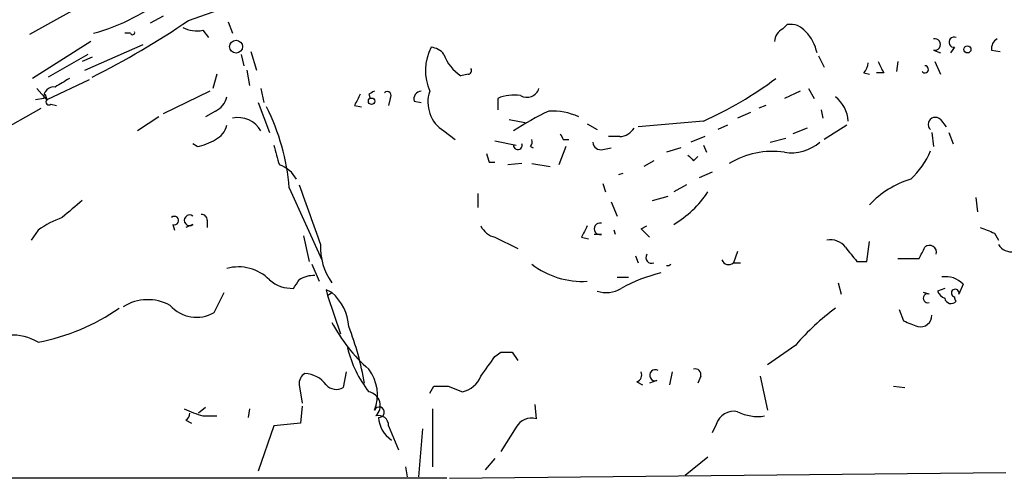
# Model space of a CAD drawing. Extents: x 4 to 854, y 8 to 889.
# Drawn here: x 73 to 131, y 49 to 76 of the extents above; entities that cross this region are included whole.
import ezdxf

# ---------------------------------------------------------------- set-up
doc = ezdxf.new("R2010")
doc.units = 0
doc.header["$MEASUREMENT"] = 0
doc.layers.add('MAIN', color=5, linetype='CONTINUOUS')

msp = doc.modelspace()

# ---------------------------------------------------------------- linework, layer by layer
at = {"layer": 'MAIN'}
for p, q in [((78.3167, 78.232), (73.3213, 75.438)), ((82.804, 76.2847), (85.6827, 77.3007)), ((81.28, 76.5387), (80.518, 76.1153)), ((85.1747, 76.2), (85.4287, 75.5227)), ((118.2793, 75.7767), (118.5333, 76.0307)), ((79.3327, 75.5227), (78.994, 75.5227)), ((83.6507, 75.692), (83.9893, 75.2687)), ((76.962, 75.0147), (73.4907, 72.8133)), ((76.6233, 73.3213), (80.0947, 74.8453)), ((128.524, 74.676), (128.27, 74.3373)), ((76.7927, 74.2527), (74.422, 72.898)), ((77.0467, 74.0833), (76.454, 73.8293)), ((85.9367, 74.2527), (86.106, 73.5753)), ((86.5293, 74.422), (86.868, 73.3213)), ((120.396, 74.168), (120.7347, 73.4907)), ((127.254, 74.5067), (127.6773, 74.3373)), ((130.7253, 74.5067), (131.2333, 74.422)), ((125.1373, 73.8293), (125.0527, 73.2367)), ((127.3387, 73.8293), (127.6773, 73.0673)), ((84.4973, 73.0673), (84.2433, 72.2207)), ((86.2753, 73.3213), (86.4447, 72.39)), ((99.4833, 73.0673), (99.06, 72.9827)), ((123.1053, 73.152), (123.444, 73.0673)), ((124.2907, 73.152), (123.8673, 73.152)), ((76.8773, 72.7287), (74.3373, 71.5433)), ((73.7447, 72.2207), (74.3373, 71.5433)), ((74.2527, 71.882), (74.3373, 71.5433)), ((84.074, 72.0513), (81.28, 70.6967)), ((87.122, 72.2207), (87.2913, 71.374)), ((93.5567, 71.882), (93.6413, 71.628)), ((119.2953, 72.0513), (118.364, 71.628)), ((119.8033, 72.2207), (120.142, 71.628)), ((74.168, 71.628), (73.66, 71.5433)), ((74.5913, 71.2893), (74.93, 71.2047)), ((86.9527, 71.374), (87.63, 69.596)), ((92.71, 71.2047), (93.1333, 71.12)), ((94.8267, 71.628), (94.742, 71.2047)), ((96.266, 71.4587), (96.6893, 71.374)), ((101.2613, 71.628), (101.2613, 70.9507)), ((117.2633, 71.2047), (116.84, 71.0353)), ((63.5, 65.1087), (73.9987, 71.0353)), ((81.026, 70.5273), (79.756, 69.6807)), ((84.4127, 70.866), (83.82, 70.5273)), ((116.332, 70.7813), (115.57, 70.4427)), ((120.5653, 70.9507), (120.65, 70.4427)), ((101.9387, 70.358), (102.87, 70.1887)), ((106.5953, 70.104), (107.188, 69.7653)), ((113.538, 70.2733), (109.6433, 69.9347)), ((114.9773, 70.0193), (114.3847, 69.7653)), ((122.0893, 70.0193), (120.7347, 69.1727)), ((127.6773, 70.358), (128.016, 69.9347)), ((98.044, 69.6807), (98.7213, 69.1727)), ((108.5427, 69.342), (107.8653, 69.342)), ((113.6227, 69.342), (112.776, 69.0033)), ((119.7187, 69.85), (118.872, 69.5113)), ((127.1693, 69.596), (127.254, 68.7493)), ((128.1853, 69.596), (128.4393, 68.9187)), ((83.312, 68.7493), (83.058, 68.9187)), ((101.092, 69.088), (102.362, 68.834)), ((105.156, 69.1727), (105.4947, 69.1727)), ((113.538, 68.834), (113.7073, 68.4107)), ((117.5173, 69.0033), (118.4487, 69.2573)), ((103.2087, 68.7493), (103.378, 68.6647)), ((105.3253, 68.7493), (104.902, 67.6487)), ((107.5267, 68.58), (108.0347, 68.6647)), ((112.1833, 68.6647), (111.3367, 68.4107)), ((100.7533, 67.818), (101.092, 67.818)), ((102.7007, 67.7333), (101.854, 67.6487)), ((103.2933, 67.7333), (104.394, 67.564)), ((110.5747, 67.9027), (109.982, 67.564)), ((112.9453, 67.9027), (113.1993, 68.1567)), ((108.712, 67.1407), (108.458, 67.056)), ((114.046, 67.2253), (113.284, 66.8867)), ((107.5267, 66.548), (107.696, 66.04)), ((112.522, 66.4633), (111.76, 66.04)), ((88.8153, 66.294), (90.7627, 61.976)), ((100.076, 65.9553), (100.076, 65.1087)), ((108.0347, 65.4473), (108.3733, 64.6007)), ((110.49, 65.532), (111.4213, 65.786)), ((129.794, 65.7013), (129.8787, 64.8547)), ((81.8727, 64.0927), (81.9573, 63.754)), ((83.058, 64.0927), (82.6347, 63.9233)), ((83.9047, 64.3467), (83.9047, 63.9233)), ((73.8293, 63.754), (73.406, 63.1613)), ((107.442, 63.5), (107.0187, 63.5)), ((108.2887, 63.5), (108.204, 63.754)), ((109.8127, 63.8387), (110.1513, 64.008)), ((130.8947, 63.5847), (131.1487, 63.1613)), ((89.662, 63.4153), (90.0007, 61.8913)), ((101.092, 63.3307), (102.4467, 62.6533)), ((106.2567, 63.3307), (106.68, 63.246)), ((123.2747, 61.8913), (123.444, 63.0767)), ((115.57, 62.484), (115.316, 61.8067)), ((90.17, 61.722), (90.5933, 60.706)), ((109.474, 62.23), (109.6433, 61.8067)), ((115.316, 61.8067), (115.7393, 61.8067)), ((122.682, 61.8913), (123.2747, 61.8913)), ((125.1373, 62.0607), (126.4073, 62.0607)), ((108.3733, 60.96), (109.0507, 60.96)), ((121.5813, 60.6213), (121.7507, 59.944)), ((129.032, 60.5367), (128.778, 59.944)), ((84.328, 58.8433), (84.9207, 60.0287)), ((91.0167, 60.198), (91.1013, 59.8593)), ((91.1013, 59.8593), (91.3553, 60.0287)), ((127, 59.944), (126.6613, 60.0287)), ((127.9313, 60.2827), (127.508, 60.1133)), ((91.1013, 59.8593), (91.8633, 57.5733)), ((125.222, 59.0127), (125.476, 58.3353)), ((101.092, 56.2187), (101.4307, 56.4727)), ((102.108, 56.4727), (102.4467, 55.9647)), ((119.0413, 56.896), (117.348, 55.7107)), ((92.202, 55.2873), (92.0327, 54.356)), ((111.6753, 55.2873), (111.506, 54.5253)), ((109.5587, 54.6947), (109.8973, 54.5253)), ((110.744, 54.7793), (110.3207, 54.61)), ((113.3687, 55.0333), (113.1993, 54.61)), ((116.9247, 55.0333), (117.348, 53.0013)), ((89.408, 54.5253), (89.5773, 53.4247)), ((97.1973, 54.0173), (97.4513, 54.4407)), ((98.298, 54.4407), (99.1447, 54.102)), ((124.8833, 54.4407), (125.5607, 54.356)), ((83.82, 53.1707), (83.3967, 52.832)), ((86.4447, 53.086), (86.36, 52.578)), ((89.5773, 53.2553), (89.4927, 52.2393)), ((97.3667, 53.086), (97.3667, 49.6147)), ((103.4627, 53.34), (103.5473, 52.4933)), ((82.6347, 52.4087), (82.9733, 52.2393)), ((83.6507, 52.6627), (84.4973, 52.6627)), ((87.884, 52.07), (86.9527, 49.3607)), ((89.4927, 52.2393), (87.884, 52.07)), ((94.742, 52.07), (95.3347, 50.6307)), ((96.774, 51.9007), (96.52, 49.022)), ((102.362, 51.9853), (101.4307, 50.546)), ((114.3, 52.1547), (114.046, 51.6467)), ((101.092, 50.1227), (100.4993, 49.4453)), ((113.792, 50.2073), (112.4373, 49.1067)), ((95.758, 49.6147), (95.8427, 49.022)), ((98.2133, 48.9373), (57.3193, 48.9373)), ((98.3827, 48.9373), (131.572, 49.276))]:
    msp.add_line(p, q, dxfattribs=at)
for centre, radius in [((85.6403, 74.7184), 0.3833), ((129.286, 74.5491), 0.2116), ((93.726, 71.4587), 0.1893)]:
    msp.add_circle(centre, radius, dxfattribs=at)
for centre, radius, start, end in [((74.3139, 86.2883), 11.1282, 284.665625, 311.027736), ((55.5649, 116.0034), 48.1616, 296.489609, 304.442345), ((83.3121, 77.5555), 1.894, 243.443066, 280.298353), ((118.7386, 74.9221), 1.1274, 37.424828, 100.491662), ((79.4597, 75.565), 0.1339, 198.421413, 18.421413), ((118.6606, 74.9722), 0.8903, 115.359033, 177.263894), ((117.8782, 73.8553), 2.4804, 11.205285, 44.937932), ((128.4923, 74.9829), 0.3086, 67.840022, 275.897224), ((99.9849, 73.2751), 3.0444, 152.602511, 203.702226), ((97.2012, 73.6331), 1.046, 36.322154, 85.569787), ((127.3302, 74.8453), 0.3472, 257.317201, 102.679176), ((131.4026, 74.5913), 0.6826, 119.738635, 187.119811), ((100.4103, 75.1043), 2.5149, 199.793132, 237.525138), ((122.4038, 73.8034), 0.9573, 317.120783, 356.484521), ((293.4562, 158.1706), 189.3281, 206.453857, 206.683026), ((126.7462, 73.3636), 0.2117, 216.821191, 90.054129), ((99.4834, 73.279), 0.2116, 269.972935, 36.875312), ((74.7606, 71.7127), 0.5986, 81.865837, 188.134163), ((202.2796, -139.1339), 246.8725, 120.848186, 121.077349), ((103.8516, 91.6804), 23.4966, 294.346057, 306.58523), ((83.8342, 72.023), 1.2936, 296.565051, 346.120598), ((262.1942, -13.1266), 189.3057, 153.31696, 153.546156), ((136.056, -12.6933), 94.6529, 116.450487, 116.679643), ((94.6573, 71.7973), 0.2395, 315.016916, 134.983084), ((96.7081, 71.5904), 0.4613, 92.335786, 196.588605), ((99.0947, 71.3925), 2.0085, 160.852387, 238.458467), ((102.235, 69.3415), 2.4852, 81.18127, 113.066602), ((102.997, 72.4493), 0.7551, 239.699872, 342.378469), ((120.1736, 70.1357), 2.0051, 3.934963, 51.85786), ((74.4643, 71.4163), 0.1796, 135, 315), ((75.6616, 65.205), 13.1987, 4.732747, 26.625039), ((111.4994, 55.544), 16.9252, 115.139088, 123.358353), ((104.502, 67.0413), 3.8296, 65.545768, 92.884296), ((83.8342, 70.3298), 1.2936, 296.563071, 346.111999), ((85.7673, 68.9327), 1.5475, 28.905362, 102.638843), ((127.3689, 70.0738), 0.4195, 42.661512, 227.347744), ((189.7313, 111.672), 94.6529, 206.450487, 206.679643), ((108.458, 70.4426), 1.1039, 274.400696, 327.530798), ((82.7321, 71.8992), 3.2028, 280.43141, 301.649458), ((384.3484, 152.9078), 308.1551, 195.83271, 196.061916), ((102.4545, 68.8296), 0.2618, 179.037136, 19.895235), ((102.8278, 69.0456), 0.4825, 322.120851, 15.271781), ((107.3949, 69.0221), 0.4613, 182.335786, 286.600508), ((118.7728, 71.0271), 2.6481, 261.119608, 310.161271), ((227.661, 110.3945), 133.8593, 198.316987, 198.546184), ((197.4259, 152.7219), 119.7133, 224.885409, 225.114592), ((117.6634, 63.4391), 5.0207, 81.978673, 121.207224), ((122.8305, 70.2119), 4.5875, 311.986191, 338.025573), ((87.7251, 66.0186), 1.7044, 27.364909, 73.024805), ((979.0708, 382.1952), 944.0268, 199.5392346, 199.7684103), ((127.5586, 61.3888), 5.6618, 107.041794, 136.613116), ((108.3954, 69.6375), 6.4858, 301.249492, 326.311648), ((329.8735, -231.3152), 390.3072, 130.487502, 130.716674), ((82.8675, 64.3467), 0.3175, 53.130102, 306.869898), ((83.6084, 64.389), 0.2993, 351.875312, 98.143638), ((77.2449, 59.0426), 5.8192, 109.852385, 125.940797), ((81.9592, 64.3301), 0.2527, 249.980084, 132.642754), ((107.3658, 63.8387), 0.3471, 77.317201, 282.679176), ((101.4027, 64.587), 1.2941, 206.576931, 256.108716), ((275.7309, -20.9706), 189.2834, 153.323728, 153.552938), ((-16.9332, -63.4153), 179.6054, 44.885431, 45.114614), ((215.1299, 275.4504), 227.997, 248.08868, 248.317839), ((94.342, 62.7495), 3.6674, 177.533927, 215.472115), ((121.1096, 62.0531), 1.1271, 37.421984, 100.51036), ((131.8965, 63.3164), 0.8524, 208.681808, 282.43184), ((110.4423, 62.1268), 0.3464, 147.149489, 292.471002), ((334.0212, 231.6419), 271.0711, 218.542738, 218.771917), ((-42.7782, 147.0894), 189.3505, 333.316961, 333.546103), ((127.0269, 62.434), 0.4139, 343.250379, 132.73834), ((106.2893, 65.5854), 4.889, 232.20704, 273.58847), ((111.3661, 61.9725), 0.3364, 264.987481, 311.879619), ((115.0338, 62.1171), 0.4195, 199.652905, 312.275527), ((85.7861, 58.9771), 2.5863, 44.525353, 105.613405), ((113.4655, 51.4496), 10.0713, 104.181949, 118.711073), ((88.9803, 62.3236), 2.0428, 228.62384, 272.496985), ((-37.7497, 145.204), 152.626, 326.192707, 326.421911), ((90.255, 59.5193), 1.5277, 86.836813, 123.671344), ((127.9877, 59.5203), 1.4573, 44.224315, 98.909672), ((48.856, -24.5466), 94.6529, 63.320357, 63.549513), ((89.4363, 57.7992), 2.9416, 3.849705, 49.280398), ((107.7246, 61.7536), 1.7258, 251.885253, 301.537686), ((126.9153, 59.69), 0.2678, 71.558284, 288.441716), ((128.2274, 60.4094), 0.778, 202.371723, 247.628278), ((128.5564, 60.0013), 0.2289, 345.50234, 261.862818), ((80.3784, 56.8454), 2.7601, 61.313165, 122.158974), ((128.3081, 59.7579), 0.3829, 190.215167, 321.723435), ((128.7567, 59.7112), 0.2412, 164.736548, 232.156263), ((71.3681, 69.6575), 12.8305, 281.059284, 304.608109), ((83.2702, 60.633), 2.0789, 221.087664, 300.585159), ((130.1333, 47.3276), 14.6488, 126.538296, 139.217639), ((100.0817, 62.862), 9.8699, 207.85336, 228.615895), ((210.5579, 269.8624), 227.997, 248.08868, 248.317839), ((126.471, 58.6791), 0.6983, 257.739061, 359.581551), ((75.7512, 51.6045), 17.807, 9.717023, 21.037072), ((72.2647, 54.4055), 3.0859, 59.534267, 126.188456), ((99.2945, 58.4979), 7.2282, 194.184277, 217.456804), ((101.7694, 225.8226), 169.3502, 269.885409, 270.114558), ((-195.6931, 267.3094), 364.1987, 324.348192, 324.577365), ((91.5939, 53.935), 2.4836, 337.917135, 37.785349), ((109.3893, 55.118), 0.456, 291.810744, 21.79441), ((110.6496, 55.0952), 0.3297, 57.095615, 286.637657), ((113.0441, 55.1321), 0.3393, 343.071082, 106.928918), ((90.0853, 54.61), 0.6826, 119.738635, 187.12814), ((89.6559, 53.5033), 1.7018, 36.907605, 86.941559), ((98.8155, 55.6071), 1.5407, 282.337611, 338.133675), ((91.6289, 55.0659), 0.8167, 221.445945, 299.631761), ((93.4085, 53.2765), 0.8387, 312.956143, 79.822248), ((97.8747, 266.0905), 211.6502, 269.885381, 270.114592), ((85.6328, 59.4594), 7.0798, 244.187045, 253.741899), ((94.1811, 52.8849), 0.3086, 264.084305, 157.840022), ((115.3414, 51.8584), 1.0827, 77.810994, 164.117843), ((116.7551, 55.2013), 2.5737, 242.582689, 279.473302), ((82.3378, 52.8747), 0.5526, 302.502209, 355.567893), ((94.1454, 52.0892), 0.5969, 358.156722, 106.087801), ((95.8517, 52.6439), 1.7037, 182.216816, 236.496484), ((103.2722, 51.4984), 1.0322, 74.543335, 151.856008)]:
    msp.add_arc(centre, radius, start, end, dxfattribs=at)

doc.saveas('drawing.dxf')
